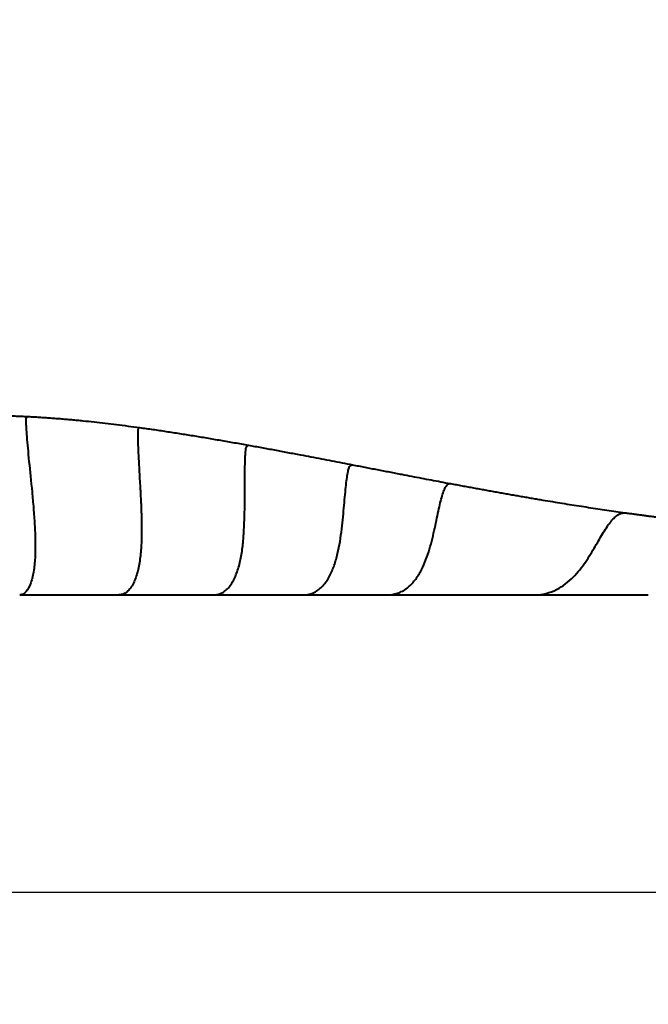
# Model space of a CAD drawing. Units: millimetres. Extents: x 466 to 2914, y 551 to 2646.
# Drawn here: x 2532 to 2680, y 551 to 782 of the extents above; entities that cross this region are included whole.
import ezdxf

# ---------------------------------------------------------------- set-up
doc = ezdxf.new("R2010")
doc.units = ezdxf.units.MM
doc.styles.add('BLAIR ITC', font='blair-itc-medium.ttf', dxfattribs={"height": 40})
doc.dimstyles.new('BLAIR ITC', dxfattribs={"dimtxt": 40, "dimasz": 40, "dimexe": 20, "dimexo": 12.5, "dimgap": 15, "dimtad": 0, "dimdec": 0, "dimdsep": 46, "dimtxsty": 'BLAIR ITC', "dimcen": 0.09, "dimclrd": 8, "dimclre": 8, "dimclrt": 256, "dimadec": 0, "dimazin": 0, "dimtfac": 1, "dimtdec": 0, "dimtmove": 0, "dimatfit": 3, "dimfxl": 1, "dimtfill": 1, "dimtolj": 1, "dimtzin": 0, "dimarcsym": 0})

# ---------------------------------------------------------------- blocks, each defined once
blk = doc.blocks.new('*D27')
at = {"color": 8, "lineweight": -2, "transparency": 16777216}
for p, q in [((1952.66, 856.96), (1952.66, 556.87)), ((2914.21, 857.8), (2914.21, 556.87)), ((1992.66, 576.87), (2348.49, 576.87)), ((2874.21, 576.87), (2518.38, 576.87))]:
    blk.add_line(p, q, dxfattribs=at)
at = {"color": 8, "transparency": 16777216}
for points in [[(1992.66, 583.53), (1992.66, 570.2), (1952.66, 576.87)], [(2874.21, 583.53), (2874.21, 570.2), (2914.21, 576.87)]]:
    blk.add_solid(points, dxfattribs=at)
at = {"layer": 'Defpoints', "color": 0, "transparency": 16777216}
for p in [(2914.21, 870.3), (1952.66, 869.46), (2914.21, 576.87)]:
    blk.add_point(p, dxfattribs=at)
at = {"lineweight": 40, "transparency": 16777216, "insert": (2433.44, 576.87), "char_height": 40, "attachment_point": 5, "style": 'BLAIR ITC', "bg_fill": 3, "box_fill_scale": 1.1, "bg_fill_color": 256, "bg_fill_true_color": 13158600, "bg_fill_transparency": 0}
blk.add_mtext('\\A1;962', dxfattribs=at)

msp = doc.modelspace()

# ---------------------------------------------------------------- linework, layer by layer
at = {"linetype": 'Continuous', "lineweight": 40}
for points, knots in [([(2507.22, 688.17), (2507.58, 688.21), (2508.32, 688.28), (2509.42, 688.39), (2510.52, 688.49), (2511.64, 688.58), (2512.75, 688.66), (2513.88, 688.74), (2515.01, 688.8), (2516.15, 688.86), (2517.3, 688.91), (2518.45, 688.96), (2519.61, 688.99), (2520.78, 689.02), (2521.95, 689.04), (2523.14, 689.05), (2524.33, 689.05), (2525.53, 689.04), (2526.73, 689.03), (2527.95, 689.01), (2529.17, 688.98), (2530.4, 688.95), (2531.64, 688.9), (2532.89, 688.85), (2533.72, 688.81), (2534.14, 688.79)], [0, 0, 0, 0, 0.040328, 0.080878, 0.12166, 0.162685, 0.203961, 0.245498, 0.287306, 0.329392, 0.371768, 0.41444, 0.457419, 0.500712, 0.544329, 0.588276, 0.632563, 0.677197, 0.722187, 0.767539, 0.813262, 0.859362, 0.905847, 0.952724, 1, 1, 1, 1]), ([(2534.14, 688.79), (2534.03, 688.7), (2533.96, 688.57), (2533.89, 688.17), (2533.88, 687.9), (2533.89, 687.16), (2533.91, 686.68), (2533.97, 685.51), (2534.02, 684.81), (2534.15, 683.22), (2534.23, 682.32), (2534.41, 680.37), (2534.51, 679.32), (2534.84, 675.99), (2535.1, 673.54), (2535.46, 669.77), (2535.69, 667.22), (2535.97, 663.37), (2536.13, 659.6), (2536.11, 657.18), (2536, 654.83), (2535.9, 653.7), (2535.58, 651.56), (2535.35, 650.56), (2534.75, 648.83), (2534.37, 648.11), (2533.49, 647.12), (2532.98, 646.86), (2532.43, 646.87)], [0, 0, 0, 0, 0.0625, 0.0625, 0.125, 0.125, 0.1875, 0.1875, 0.25, 0.25, 0.3125, 0.3125, 0.375, 0.375, 0.5, 0.5, 0.5625, 0.625, 0.6875, 0.75, 0.75, 0.8125, 0.8125, 0.875, 0.875, 0.9375, 0.9375, 1, 1, 1, 1]), ([(2534.14, 688.79), (2534.57, 688.77), (2535.42, 688.73), (2536.71, 688.65), (2538, 688.57), (2539.31, 688.48), (2540.62, 688.38), (2541.94, 688.28), (2543.27, 688.17), (2544.61, 688.05), (2545.96, 687.92), (2547.73, 687.75), (2549.93, 687.51), (2552.56, 687.22), (2555.22, 686.9), (2557.92, 686.55), (2559.71, 686.31), (2560.62, 686.18)], [0, 0, 0, 0, 0.047306, 0.095021, 0.143153, 0.191707, 0.24069, 0.290108, 0.339967, 0.390274, 0.441032, 0.49225, 0.590606, 0.690526, 0.792043, 0.89519, 1, 1, 1, 1]), ([(2560.62, 686.18), (2560.46, 686.13), (2560.28, 685.92), (2560.19, 685.25), (2560.18, 684.03), (2560.22, 682.15), (2560.33, 679.69), (2560.48, 676.76), (2560.68, 673.48), (2560.87, 669.97), (2561.04, 666.34), (2561.12, 662.68), (2561.07, 659.08), (2560.81, 655.6), (2560.24, 652.34), (2559.25, 649.46), (2557.74, 647.37), (2556.43, 646.86), (2555.74, 646.87)], [0.000025, 0.000025, 0.000025, 0.000025, 5.361588, 10.722144, 16.082701, 21.443257, 26.803813, 32.16437, 37.524926, 42.885482, 48.246039, 53.606595, 58.967151, 64.327708, 69.688264, 75.04882, 80.409377, 85.769908, 85.769908, 85.769908, 85.769908]), ([(2560.62, 686.18), (2561.14, 686.11), (2562.17, 685.97), (2563.72, 685.75), (2565.28, 685.52), (2566.85, 685.28), (2568.42, 685.04), (2570, 684.8), (2571.59, 684.54), (2573.18, 684.29), (2574.79, 684.02), (2576.4, 683.76), (2578.01, 683.48), (2579.64, 683.2), (2581.27, 682.92), (2582.91, 682.63), (2584.56, 682.34), (2585.65, 682.14), (2586.2, 682.04)], [0, 0, 0, 0, 0.058998, 0.118442, 0.178338, 0.23869, 0.299502, 0.360779, 0.422525, 0.484744, 0.547439, 0.610617, 0.674279, 0.73843, 0.803074, 0.868215, 0.933855, 1, 1, 1, 1]), ([(2578.07, 646.87), (2578.87, 646.86), (2580.39, 647.33), (2582.21, 649.22), (2583.49, 651.83), (2584.32, 654.79), (2584.84, 657.95), (2585.13, 661.23), (2585.28, 664.55), (2585.34, 667.83), (2585.35, 670.98), (2585.36, 673.91), (2585.38, 676.5), (2585.43, 678.65), (2585.51, 680.26), (2585.62, 681.3), (2585.78, 681.85), (2586.02, 682.01), (2586.2, 682.04)], [0.000016, 0.000016, 0.000016, 0.000016, 5.360556, 10.721113, 16.081669, 21.442225, 26.802782, 32.163338, 37.523894, 42.884451, 48.245007, 53.605563, 58.96612, 64.326676, 69.687232, 75.047789, 80.408345, 85.769992, 85.769992, 85.769992, 85.769992]), ([(2586.2, 682.04), (2586.71, 681.95), (2587.74, 681.77), (2589.26, 681.49), (2590.8, 681.21), (2592.33, 680.93), (2593.86, 680.64), (2595.39, 680.35), (2596.92, 680.06), (2598.77, 679.72), (2600.91, 679.31), (2603.35, 678.84), (2605.79, 678.37), (2608.22, 677.91), (2609.83, 677.59), (2610.64, 677.44)], [0, 0, 0, 0, 0.060965, 0.122166, 0.183604, 0.24528, 0.307197, 0.369356, 0.431758, 0.494406, 0.594829, 0.695595, 0.79671, 0.898177, 1, 1, 1, 1]), ([(2599.19, 646.87), (2600.07, 646.86), (2601.75, 647.27), (2603.8, 648.91), (2605.33, 651.17), (2606.42, 653.77), (2607.2, 656.55), (2607.76, 659.44), (2608.16, 662.35), (2608.46, 665.22), (2608.71, 667.96), (2608.93, 670.5), (2609.15, 672.73), (2609.38, 674.57), (2609.62, 675.94), (2609.86, 676.83), (2610.13, 677.3), (2610.43, 677.42), (2610.64, 677.44)], [-0.000003, -0.000003, -0.000003, -0.000003, 5.360556, 10.721113, 16.081669, 21.442225, 26.802782, 32.163338, 37.523894, 42.884451, 48.245007, 53.605563, 58.96612, 64.326676, 69.687232, 75.047789, 80.408345, 85.768786, 85.768786, 85.768786, 85.768786]), ([(2610.64, 677.44), (2611.12, 677.34), (2612.1, 677.16), (2613.56, 676.87), (2615.01, 676.59), (2616.47, 676.31), (2617.92, 676.03), (2619.36, 675.75), (2620.81, 675.47), (2622.54, 675.14), (2624.57, 674.75), (2626.87, 674.31), (2629.16, 673.88), (2631.44, 673.45), (2632.94, 673.16), (2633.69, 673.02)], [0, 0, 0, 0, 0.061497, 0.123106, 0.184829, 0.246666, 0.308618, 0.370685, 0.432869, 0.49517, 0.596126, 0.697085, 0.79805, 0.899021, 1, 1, 1, 1]), ([(2618.91, 646.87), (2619.84, 646.87), (2621.61, 647.21), (2623.84, 648.58), (2625.59, 650.5), (2626.93, 652.72), (2627.97, 655.12), (2628.79, 657.61), (2629.46, 660.12), (2630.02, 662.58), (2630.52, 664.93), (2630.97, 667.09), (2631.42, 668.99), (2631.85, 670.55), (2632.26, 671.73), (2632.67, 672.5), (2633.09, 672.91), (2633.45, 673.01), (2633.69, 673.02)], [-0.000073, -0.000073, -0.000073, -0.000073, 5.360556, 10.721113, 16.081669, 21.442225, 26.802782, 32.163338, 37.523894, 42.884451, 48.245007, 53.605563, 58.96612, 64.326676, 69.687232, 75.047789, 80.408345, 85.767804, 85.767804, 85.767804, 85.767804]), ([(2633.69, 673.02), (2634.15, 672.94), (2635.06, 672.77), (2636.42, 672.51), (2637.78, 672.26), (2639.13, 672.02), (2640.47, 671.77), (2641.81, 671.53), (2643.14, 671.29), (2644.47, 671.05), (2645.79, 670.81), (2647.1, 670.58), (2648.4, 670.35), (2649.7, 670.12), (2650.99, 669.9), (2652.27, 669.68), (2653.55, 669.46), (2655.17, 669.19), (2657.14, 668.86), (2659.42, 668.49), (2661.68, 668.12), (2663.92, 667.77), (2666.13, 667.43), (2668.31, 667.09), (2670.47, 666.77), (2672.6, 666.46), (2674, 666.27), (2674.7, 666.17)], [0, 0, 0, 0, 0.030746, 0.061493, 0.092241, 0.12299, 0.153741, 0.184493, 0.215248, 0.246004, 0.276763, 0.307525, 0.33829, 0.369059, 0.399831, 0.430607, 0.461388, 0.492174, 0.548618, 0.605052, 0.661477, 0.717896, 0.774313, 0.830729, 0.887147, 0.943569, 1, 1, 1, 1]), ([(2653.4, 646.87), (2654.38, 646.87), (2656.25, 647.11), (2658.71, 648.05), (2660.81, 649.4), (2662.59, 651), (2664.12, 652.75), (2665.45, 654.58), (2666.64, 656.44), (2667.72, 658.26), (2668.73, 660), (2669.67, 661.6), (2670.58, 663.01), (2671.45, 664.19), (2672.28, 665.09), (2673.08, 665.72), (2673.86, 666.07), (2674.41, 666.16), (2674.7, 666.16)], [-0.000307, -0.000307, -0.000307, -0.000307, 5.360556, 10.721113, 16.081669, 21.442225, 26.802782, 32.163338, 37.523894, 42.884451, 48.245007, 53.605563, 58.96612, 64.326676, 69.687232, 75.047789, 80.408345, 85.766722, 85.766722, 85.766722, 85.766722]), ([(2674.7, 666.17), (2675.06, 666.12), (2675.76, 666.02), (2676.8, 665.88), (2677.84, 665.74), (2678.87, 665.6), (2679.89, 665.46), (2680.91, 665.33), (2681.92, 665.2), (2682.92, 665.07), (2683.91, 664.95), (2684.9, 664.83), (2685.88, 664.71), (2686.86, 664.59), (2687.82, 664.48), (2688.79, 664.37), (2689.74, 664.26), (2690.68, 664.15), (2691.62, 664.05), (2692.55, 663.95), (2693.48, 663.85), (2694.39, 663.75), (2695.3, 663.66), (2696.21, 663.57), (2697.1, 663.48), (2697.99, 663.39), (2698.87, 663.31), (2699.74, 663.23), (2700.61, 663.15), (2701.46, 663.07), (2702.31, 663), (2703.15, 662.92), (2703.99, 662.85), (2704.82, 662.78), (2705.63, 662.72), (2706.45, 662.65), (2706.98, 662.61), (2707.25, 662.59)], [0, 0, 0, 0, 0.028421, 0.056845, 0.085274, 0.113708, 0.142146, 0.17059, 0.19904, 0.227497, 0.25596, 0.284431, 0.312909, 0.341396, 0.369891, 0.398395, 0.426909, 0.455432, 0.483966, 0.512512, 0.541068, 0.569637, 0.598219, 0.626813, 0.655421, 0.684044, 0.712681, 0.741333, 0.770002, 0.798687, 0.827389, 0.85611, 0.884848, 0.913606, 0.942383, 0.971181, 1, 1, 1, 1]), ([(2532.43, 646.87), (2532.93, 646.87), (2533.91, 646.87), (2535.39, 646.87), (2536.87, 646.87), (2538.34, 646.87), (2539.81, 646.87), (2541.27, 646.87), (2542.74, 646.87), (2544.2, 646.87), (2545.65, 646.87), (2547.1, 646.87), (2548.55, 646.87), (2550, 646.87), (2551.44, 646.87), (2552.88, 646.87), (2554.31, 646.87), (2555.27, 646.87), (2555.74, 646.87)], [1363.061111, 1363.061111, 1363.061111, 1363.061111, 1365.089476, 1367.117841, 1369.146205, 1371.17457, 1373.202935, 1375.2313, 1377.259664, 1379.288029, 1381.316394, 1383.344759, 1385.373123, 1387.401488, 1389.429853, 1391.458218, 1393.486582, 1395.514953, 1395.514953, 1395.514953, 1395.514953]), ([(2653.4, 646.87), (2654.68, 646.87), (2657.21, 646.87), (2660.88, 646.87), (2664.43, 646.87), (2667.85, 646.87), (2671.14, 646.87), (2674.31, 646.87), (2677.33, 646.87), (2679.26, 646.87), (2680.2, 646.87)], [1557.784127, 1557.784127, 1557.784127, 1557.784127, 1565.897586, 1574.011045, 1582.124504, 1590.237963, 1598.351422, 1606.464881, 1614.57834, 1622.691801, 1622.691801, 1622.691801, 1622.691801])]:
    msp.add_open_spline(points, degree=3, knots=knots, dxfattribs=at)
for points in [[(2555.74, 646.87), (2556.22, 646.87), (2557.17, 646.87), (2558.59, 646.87), (2560.01, 646.87), (2561.42, 646.87), (2562.84, 646.87), (2564.24, 646.87), (2565.64, 646.87), (2567.04, 646.87), (2568.44, 646.87), (2569.83, 646.87), (2571.21, 646.87), (2572.59, 646.87), (2573.97, 646.87), (2575.34, 646.87), (2576.7, 646.87), (2577.61, 646.87), (2578.07, 646.87)], [(2578.07, 646.87), (2585.32, 646.87), (2592.37, 646.87), (2599.19, 646.87)], [(2599.19, 646.87), (2606, 646.87), (2612.59, 646.87), (2618.91, 646.87)], [(2618.91, 646.87), (2631.54, 646.87), (2643.12, 646.87), (2653.4, 646.87)]]:
    msp.add_open_spline(points, degree=3, dxfattribs=at)

# ---------------------------------------------------------------- next in the draw order: dimensions: what is measured, and where the dimension line sits
at = {"lineweight": 40}
dim = msp.add_linear_dim(base=(2914.21, 576.87), p1=(1952.66, 869.46), p2=(2914.21, 870.3), dimstyle='BLAIR ITC', dxfattribs=at)
dim.commit()
dim.dimension.update_dxf_attribs({"geometry": '*D27', "text_midpoint": (2433.44, 576.87)})

doc.saveas('drawing.dxf')
